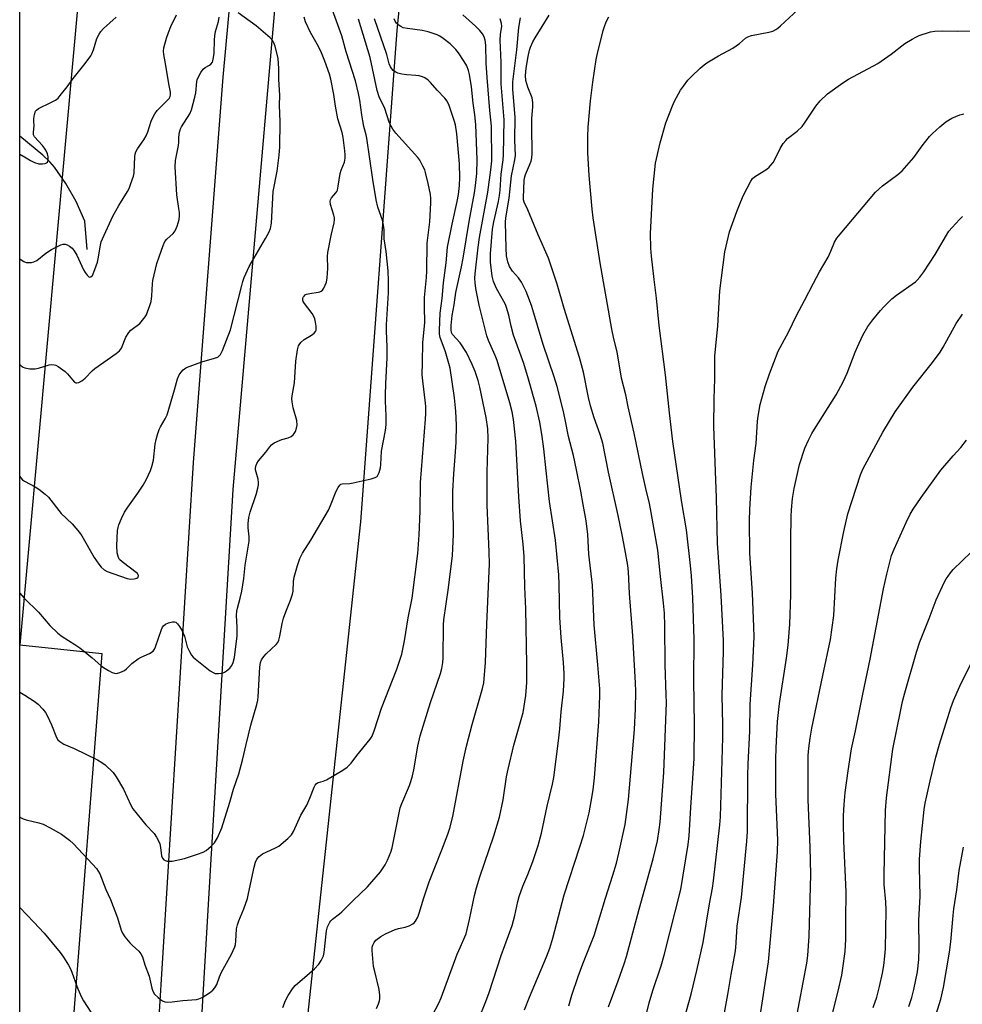
# Model space of a CAD drawing. Units: inches. Extents: x 1231772 to 1237772, y 589452 to 593453.
# Drawn here: x 1231772 to 1232095, y 591988 to 592325 of the extents above; entities that cross this region are included whole.
import ezdxf

# ---------------------------------------------------------------- set-up
doc = ezdxf.new("R2010")
doc.units = ezdxf.units.IN
doc.header["$MEASUREMENT"] = 0
for name, color, linetype in [('HYDRO-Single Line Stream', 4, 'Continuous'), ('NTRL-Pasture Land', 2, 'Continuous'), ('TRANS-Road', 130, 'Continuous'), ('Undefined', 1, 'Continuous')]:
    doc.layers.add(name, color=color, linetype=linetype)

msp = doc.modelspace()

# ---------------------------------------------------------------- linework, layer by layer
at = {"layer": 'HYDRO-Single Line Stream'}
msp.add_lwpolyline([(1231794.97, 592246.34), (1231794.14, 592256), (1231791.17, 592262.72), (1231787.66, 592268.91), (1231783.77, 592274.51), (1231782.1, 592276.35), (1231779.74, 592278.55), (1231771.84, 592285.1)], dxfattribs=at)
at = {"layer": 'NTRL-Pasture Land'}
for points in [[(1232361.71, 591718.52), (1232500.08, 591246.67), (1232161.12, 591388.94), (1232069.46, 591410.9), (1232072.03, 591443.07), (1231929.02, 591459.13), (1231926.15, 591474.14), (1231844.78, 591483.3), (1231835.7, 591496.84), (1231869.81, 591977.24), (1231888.64, 592153.01), (1231901.07, 592321.25), (1231909.1, 592401.61), (1232165.45, 592407.58), (1232207, 592177.37), (1232256.76, 592026.08), (1232260.09, 592016.32)], [(1231771.83, 592110.83), (1231799.98, 592107.93), (1231779.58, 591847.52), (1231779.08, 591845.22), (1231778.36, 591842.98), (1231777.42, 591840.82), (1231776.28, 591838.77), (1231774.94, 591836.83), (1231773.85, 591835.52), (1231772.2, 591833.84), (1231771.82, 591833.52)]]:
    msp.add_lwpolyline(points, close=True, dxfattribs=at)
msp.add_lwpolyline([(1231771.83, 592110.83), (1231771.85, 592384.7), (1231796.5, 592383.16), (1231771.83, 592110.83)], dxfattribs=at)
at = {"layer": 'TRANS-Road'}
for points in [[(1231804.99, 591770.13), (1231806.41, 591789.19), (1231808.24, 591813.89), (1231811.22, 591865.02), (1231817.97, 591957.55), (1231831.3, 592173.31), (1231841.46, 592305.32), (1231851.38, 592412.17)], [(1231859.16, 592329.65), (1231844.87, 592164.02), (1231837.02, 592033.57), (1231829.94, 591913.32), (1231824.02, 591823.98), (1231813.82, 591693.16)]]:
    msp.add_lwpolyline(points, dxfattribs=at)
at = {"layer": 'Undefined'}
for points, elevation in [([(1232064.14, 591986.63), (1232065.42, 591990.22), (1232066.4, 591993.79), (1232067.39, 591998.43), (1232067.83, 592001), (1232068.21, 592004.23), (1232068.38, 592006.73), (1232068.61, 592019.98), (1232068.49, 592022.83), (1232067.99, 592028.83), (1232067.91, 592032.27), (1232068.43, 592054.15), (1232068.77, 592058.41), (1232070.91, 592075.1), (1232073.65, 592088.64), (1232074.25, 592091.43), (1232075.02, 592094.48), (1232079.01, 592108.39), (1232080.21, 592111.89), (1232083.38, 592119.86), (1232085.74, 592126.31), (1232088.67, 592132.47), (1232089.22, 592133.51), (1232089.83, 592134.44), (1232090.65, 592135.55), (1232091.58, 592136.62), (1232097.7, 592142.57)], 558), ([(1232076.39, 591986.97), (1232077.41, 591990.12), (1232078.14, 591992.82), (1232079.31, 591998.86), (1232079.79, 592003.08), (1232079.9, 592006.98), (1232079.81, 592016.49), (1232080.27, 592024.78), (1232080, 592034.62), (1232080.03, 592037.43), (1232080.48, 592043.51), (1232081.65, 592054.5), (1232081.98, 592056.62), (1232082.52, 592059.16), (1232083.66, 592064.3), (1232085.59, 592072.39), (1232086.85, 592076.79), (1232090.81, 592089.29), (1232091.73, 592091.78), (1232093.85, 592096.69), (1232097.68, 592104.37)], 560), ([(1232084, 591978.92), (1232087.31, 591989.52), (1232088.29, 591993.45), (1232090.33, 592005.64), (1232090.79, 592009.08), (1232091.56, 592018.12), (1232091.83, 592020.47), (1232092.86, 592026.9), (1232093.67, 592033.6), (1232095.14, 592041.54)], 562)]:
    msp.add_lwpolyline(points, dxfattribs=dict(at, elevation=elevation))
for points in [[(1231979.37, 591954.72, 546), (1231987.41, 591988.22, 546), (1231988.68, 591992.44, 546), (1231991.58, 592000.93, 546), (1231992.62, 592004.52, 546), (1231998.29, 592027.04, 546), (1232000.78, 592042.43, 546), (1232001.18, 592045.41, 546), (1232001.71, 592055.2, 546), (1232002.83, 592071.88, 546), (1232002.97, 592083.44, 546), (1232002.76, 592098.74, 546), (1232002.83, 592112.7, 546), (1232002.35, 592126.95, 546), (1232001.98, 592134.51, 546), (1232001.65, 592138.05, 546), (1232000.21, 592150.26, 546), (1231998.48, 592160.28, 546), (1231995.52, 592180.57, 546), (1231994.38, 592190.39, 546), (1231993.07, 592203.33, 546), (1231990.89, 592220.23, 546), (1231989.98, 592229.62, 546), (1231989.12, 592235.97, 546), (1231988.26, 592244.01, 546), (1231988.07, 592246.7, 546), (1231987.94, 592251.77, 546), (1231988.69, 592266.95, 546), (1231989.66, 592275.9, 546), (1231991.16, 592282.87, 546), (1231993.15, 592289.69, 546), (1231995.39, 592295.53, 546), (1231996.16, 592297.14, 546), (1231998.18, 592300.81, 546), (1231999.15, 592302.23, 546), (1232000.69, 592304.28, 546), (1232001.89, 592305.55, 546), (1232004.92, 592308.38, 546), (1232006.23, 592309.57, 546), (1232007.17, 592310.27, 546), (1232011.14, 592312.66, 546), (1232016.06, 592315.25, 546), (1232018.37, 592316.88, 546), (1232020.46, 592318.64, 546), (1232021.26, 592319.13, 546), (1232022.53, 592319.53, 546), (1232028.43, 592320.68, 546), (1232029.77, 592321.09, 546), (1232030.8, 592321.6, 546), (1232031.52, 592322.09, 546), (1232032.43, 592322.87, 546), (1232039.81, 592329.71, 546)], [(1231771.83, 592094.68, 528), (1231773.58, 592093.66, 528), (1231776.73, 592091.6, 528), (1231778.1, 592090.53, 528), (1231779.75, 592088.88, 528), (1231780.64, 592087.74, 528), (1231781.33, 592086.44, 528), (1231782.69, 592083.49, 528), (1231784.48, 592079.08, 528), (1231784.92, 592078.34, 528), (1231785.51, 592077.76, 528), (1231786.93, 592076.84, 528), (1231790.46, 592075.34, 528), (1231798.45, 592071.53, 528), (1231799.91, 592070.59, 528), (1231801.07, 592069.73, 528), (1231803.82, 592067.09, 528), (1231804.84, 592065.7, 528), (1231807.33, 592061.44, 528), (1231809.89, 592055.96, 528), (1231810.58, 592054.7, 528), (1231815.01, 592049.22, 528), (1231817.9, 592046.22, 528), (1231818.71, 592045.03, 528), (1231819.39, 592043.76, 528), (1231819.83, 592042.7, 528), (1231820.09, 592041.5, 528), (1231820.23, 592039.52, 528), (1231820.38, 592038.6, 528), (1231820.68, 592037.85, 528), (1231821.16, 592037.25, 528), (1231821.6, 592036.99, 528), (1231822.38, 592036.77, 528), (1231823.21, 592036.72, 528), (1231824.04, 592036.82, 528), (1231828.29, 592037.69, 528), (1231832.73, 592039.14, 528), (1231834.64, 592039.83, 528), (1231835.64, 592040.39, 528), (1231837.41, 592041.85, 528), (1231838.57, 592043.1, 528), (1231839.57, 592044.78, 528), (1231841.02, 592048.16, 528), (1231843.81, 592056.92, 528), (1231845.11, 592061.47, 528), (1231846.94, 592066.73, 528), (1231848.19, 592071.41, 528), (1231849.37, 592076.74, 528), (1231850.94, 592083.33, 528), (1231853.05, 592090.44, 528), (1231853.35, 592091.87, 528), (1231853.48, 592093.04, 528), (1231854.06, 592103.26, 528), (1231854.28, 592104.82, 528), (1231854.68, 592105.78, 528), (1231855.43, 592106.92, 528), (1231856.24, 592107.77, 528), (1231859.72, 592111, 528), (1231860.25, 592111.68, 528), (1231860.62, 592112.41, 528), (1231860.98, 592113.8, 528), (1231861.74, 592118.13, 528), (1231862.23, 592120.05, 528), (1231862.94, 592122.2, 528), (1231864.63, 592126.13, 528), (1231865.3, 592128.19, 528), (1231865.49, 592129.3, 528), (1231865.66, 592132.52, 528), (1231865.87, 592134.05, 528), (1231866.96, 592138.07, 528), (1231867.78, 592140.45, 528), (1231868.7, 592142.23, 528), (1231871.58, 592146.75, 528), (1231877.58, 592157, 528), (1231878.31, 592158.59, 528), (1231880.24, 592163.52, 528), (1231880.87, 592164.74, 528), (1231881.46, 592165.58, 528), (1231881.83, 592165.88, 528), (1231882.31, 592166.06, 528), (1231884.91, 592166.17, 528), (1231886.08, 592166.33, 528), (1231892.16, 592167.74, 528), (1231893.55, 592168.14, 528), (1231894.24, 592168.55, 528), (1231894.54, 592168.93, 528), (1231894.96, 592169.9, 528), (1231895.4, 592171.51, 528), (1231895.54, 592172.63, 528), (1231895.79, 592177.17, 528), (1231897.14, 592184.24, 528), (1231897.32, 592186.31, 528), (1231897.38, 592189.3, 528), (1231897.18, 592194.38, 528), (1231897.17, 592196.41, 528), (1231897.26, 592200.42, 528), (1231897.69, 592209.21, 528), (1231897.68, 592212.93, 528), (1231897.48, 592218.28, 528), (1231897.47, 592220.53, 528), (1231898.14, 592231.45, 528), (1231898.17, 592235.6, 528), (1231898.03, 592238.96, 528), (1231897.38, 592245.56, 528), (1231896.67, 592249.88, 528), (1231896.66, 592253.02, 528), (1231896.47, 592254.66, 528), (1231896.09, 592256.31, 528), (1231894.55, 592260.73, 528), (1231893.95, 592263.35, 528), (1231892.77, 592270.25, 528), (1231890.78, 592284.39, 528), (1231890.53, 592285.55, 528), (1231889.74, 592288.42, 528), (1231889.33, 592290.41, 528), (1231888.99, 592292.43, 528), (1231888.33, 592297.44, 528), (1231887.89, 592299.69, 528), (1231886.84, 592304.02, 528), (1231883.63, 592314.01, 528), (1231882.17, 592319.44, 528), (1231879.02, 592328.22, 528)], [(1231771.84, 592168.52, 524), (1231772.06, 592168.19, 524), (1231772.78, 592167.4, 524), (1231773.46, 592166.89, 524), (1231777.09, 592164.94, 524), (1231778.33, 592164.18, 524), (1231780.59, 592162.47, 524), (1231781.64, 592161.5, 524), (1231786.03, 592155.89, 524), (1231789.76, 592152.33, 524), (1231792.36, 592149.39, 524), (1231793.12, 592148.23, 524), (1231797.36, 592140.83, 524), (1231798.91, 592138.53, 524), (1231799.78, 592137.49, 524), (1231800.78, 592136.6, 524), (1231801.73, 592136.04, 524), (1231808.68, 592133.57, 524), (1231809.79, 592133.37, 524), (1231811.04, 592133.45, 524), (1231811.96, 592133.7, 524), (1231812.41, 592134.1, 524), (1231812.52, 592134.67, 524), (1231812.22, 592135.26, 524), (1231806.88, 592139.32, 524), (1231806.06, 592140.09, 524), (1231805.62, 592140.77, 524), (1231805.25, 592142.41, 524), (1231805.07, 592144.73, 524), (1231805.36, 592149.99, 524), (1231805.51, 592151.11, 524), (1231805.74, 592151.94, 524), (1231806.68, 592154.13, 524), (1231807.73, 592156.28, 524), (1231808.87, 592158.02, 524), (1231812.34, 592162.86, 524), (1231814.14, 592165.51, 524), (1231815.26, 592167.61, 524), (1231816.66, 592170.57, 524), (1231817.1, 592171.92, 524), (1231817.6, 592174.11, 524), (1231818.23, 592179.56, 524), (1231818.58, 592181.22, 524), (1231819.14, 592183.2, 524), (1231819.59, 592184.6, 524), (1231820.02, 592185.57, 524), (1231821.68, 592188.29, 524), (1231822.33, 592189.68, 524), (1231824.89, 592198.24, 524), (1231825.9, 592201.97, 524), (1231826.45, 592203.32, 524), (1231827.08, 592204.23, 524), (1231827.83, 592205.05, 524), (1231828.25, 592205.41, 524), (1231829, 592205.83, 524), (1231834.25, 592207.84, 524), (1231838.57, 592209.01, 524), (1231839.64, 592209.43, 524), (1231840.08, 592209.74, 524), (1231840.59, 592210.29, 524), (1231841.33, 592211.66, 524), (1231844.06, 592218.73, 524), (1231847.86, 592233.92, 524), (1231848.25, 592235.31, 524), (1231848.76, 592236.68, 524), (1231850.38, 592240.46, 524), (1231856.06, 592250.06, 524), (1231857.19, 592252.14, 524), (1231857.75, 592253.5, 524), (1231858.05, 592255.25, 524), (1231858.68, 592266.17, 524), (1231859.98, 592273.1, 524), (1231860.74, 592278.58, 524), (1231860.88, 592281.49, 524), (1231861.06, 592289.99, 524), (1231860.83, 592295.72, 524), (1231860.93, 592299.08, 524), (1231860.64, 592304.68, 524), (1231860.58, 592308.33, 524), (1231860.33, 592311.71, 524), (1231859.32, 592315.97, 524), (1231858.93, 592317.04, 524), (1231858.55, 592317.76, 524), (1231857.61, 592318.84, 524), (1231852.87, 592322.9, 524), (1231846.61, 592327.38, 524)], [(1231771.84, 592243.11, 520), (1231772.02, 592242.96, 520), (1231773.22, 592242.12, 520), (1231773.99, 592241.88, 520), (1231774.81, 592241.81, 520), (1231775.91, 592241.85, 520), (1231776.7, 592242.02, 520), (1231777.66, 592242.57, 520), (1231780.76, 592245.02, 520), (1231782.69, 592246.28, 520), (1231785.87, 592247.88, 520), (1231786.68, 592248.14, 520), (1231787.41, 592248.15, 520), (1231788.1, 592247.92, 520), (1231788.83, 592247.45, 520), (1231789.74, 592246.7, 520), (1231790.51, 592245.83, 520), (1231791.4, 592244.35, 520), (1231793.69, 592239.34, 520), (1231794.26, 592238.36, 520), (1231794.94, 592237.46, 520), (1231795.5, 592236.96, 520), (1231795.88, 592236.82, 520), (1231796.24, 592236.93, 520), (1231796.7, 592237.43, 520), (1231797.61, 592239.44, 520), (1231798.42, 592241.92, 520), (1231798.67, 592243.06, 520), (1231799.45, 592247.75, 520), (1231799.75, 592248.9, 520), (1231800.17, 592249.99, 520), (1231803.72, 592257.72, 520), (1231805.73, 592261.31, 520), (1231808.8, 592266.12, 520), (1231809.3, 592267.16, 520), (1231809.82, 592268.55, 520), (1231810.77, 592271.35, 520), (1231811.05, 592272.49, 520), (1231811.26, 592278.14, 520), (1231811.36, 592278.98, 520), (1231811.6, 592279.78, 520), (1231812.16, 592280.76, 520), (1231814.33, 592283.82, 520), (1231815.19, 592285.22, 520), (1231815.71, 592286.58, 520), (1231816.81, 592290.29, 520), (1231817.27, 592291.32, 520), (1231818.09, 592292.78, 520), (1231818.95, 592293.9, 520), (1231822.68, 592297.62, 520), (1231823.03, 592298.06, 520), (1231823.37, 592298.66, 520), (1231823.51, 592299.38, 520), (1231823.46, 592300.19, 520), (1231822.91, 592303.08, 520), (1231821.79, 592310.01, 520), (1231821.15, 592313.11, 520), (1231821.06, 592314.24, 520), (1231821.2, 592315.36, 520), (1231822.11, 592318.7, 520), (1231822.76, 592320.61, 520), (1231823.64, 592322.7, 520), (1231825.49, 592326.69, 520)], [(1231771.84, 592128.53, 526), (1231773.37, 592126.9, 526), (1231778.3, 592122.08, 526), (1231782.16, 592117.54, 526), (1231784.87, 592114.92, 526), (1231786.41, 592113.67, 526), (1231790.73, 592110.98, 526), (1231792.41, 592109.83, 526), (1231796.69, 592106.37, 526), (1231799.65, 592103.76, 526), (1231800.53, 592103.07, 526), (1231802.23, 592102.03, 526), (1231803.48, 592101.38, 526), (1231804.25, 592101.14, 526), (1231805.01, 592101.1, 526), (1231806.11, 592101.37, 526), (1231807.68, 592102.1, 526), (1231808.35, 592102.63, 526), (1231810.23, 592104.47, 526), (1231812.37, 592106.08, 526), (1231813.38, 592106.68, 526), (1231816.29, 592107.92, 526), (1231817.49, 592108.72, 526), (1231817.98, 592109.37, 526), (1231818.33, 592110.13, 526), (1231820.42, 592116.15, 526), (1231820.76, 592116.93, 526), (1231821.06, 592117.39, 526), (1231821.8, 592117.96, 526), (1231822.8, 592118.4, 526), (1231824.12, 592118.76, 526), (1231824.85, 592118.76, 526), (1231825.26, 592118.61, 526), (1231825.86, 592118.1, 526), (1231826.55, 592117.19, 526), (1231827.47, 592115.7, 526), (1231828.23, 592113.79, 526), (1231829.18, 592110.2, 526), (1231829.94, 592108.58, 526), (1231830.69, 592107.31, 526), (1231831.27, 592106.66, 526), (1231831.94, 592106.07, 526), (1231837.1, 592101.99, 526), (1231838.06, 592101.34, 526), (1231838.83, 592101.05, 526), (1231839.89, 592101, 526), (1231841.23, 592101.18, 526), (1231841.99, 592101.46, 526), (1231842.69, 592101.94, 526), (1231843.77, 592102.9, 526), (1231844.51, 592103.77, 526), (1231844.98, 592104.85, 526), (1231845.35, 592106.56, 526), (1231846.32, 592113.91, 526), (1231846.34, 592116.76, 526), (1231846.08, 592121.07, 526), (1231846.17, 592122.44, 526), (1231846.4, 592123.47, 526), (1231847.36, 592126.81, 526), (1231847.86, 592129.3, 526), (1231848.58, 592133.61, 526), (1231849, 592138.17, 526), (1231849.75, 592142.25, 526), (1231850.39, 592146.36, 526), (1231850.43, 592147.83, 526), (1231850.04, 592151, 526), (1231850.11, 592152.43, 526), (1231850.32, 592154.43, 526), (1231850.78, 592156.32, 526), (1231852.81, 592162.33, 526), (1231853.44, 592164.54, 526), (1231853.66, 592165.65, 526), (1231853.66, 592166.49, 526), (1231853.49, 592167.61, 526), (1231852.61, 592170.78, 526), (1231852.58, 592171.29, 526), (1231852.68, 592172.02, 526), (1231853.07, 592172.99, 526), (1231853.61, 592173.9, 526), (1231856.15, 592176.85, 526), (1231857.51, 592178.7, 526), (1231858.08, 592179.36, 526), (1231858.99, 592180.01, 526), (1231860.78, 592180.91, 526), (1231861.58, 592181.2, 526), (1231863.77, 592181.8, 526), (1231864.8, 592182.27, 526), (1231865.49, 592182.8, 526), (1231865.86, 592183.23, 526), (1231866.28, 592183.98, 526), (1231866.69, 592185.07, 526), (1231866.88, 592186.15, 526), (1231866.78, 592187.74, 526), (1231865.53, 592192.09, 526), (1231865.11, 592194.06, 526), (1231865.01, 592195.14, 526), (1231865.12, 592196.2, 526), (1231866, 592200.58, 526), (1231866.39, 592208.01, 526), (1231866.94, 592211.86, 526), (1231867.34, 592213.27, 526), (1231867.74, 592213.95, 526), (1231868.24, 592214.58, 526), (1231869.22, 592215.5, 526), (1231871.76, 592216.92, 526), (1231872.7, 592217.59, 526), (1231873.16, 592218.2, 526), (1231873.33, 592218.65, 526), (1231873.41, 592219.17, 526), (1231873.36, 592220.01, 526), (1231873.13, 592221.44, 526), (1231872.87, 592222.58, 526), (1231872.59, 592223.39, 526), (1231872, 592224.35, 526), (1231869.33, 592227.78, 526), (1231868.97, 592228.52, 526), (1231868.85, 592229.01, 526), (1231868.83, 592229.49, 526), (1231868.97, 592229.94, 526), (1231869.26, 592230.35, 526), (1231869.65, 592230.7, 526), (1231870.12, 592230.95, 526), (1231871.16, 592231.23, 526), (1231874.11, 592231.66, 526), (1231874.66, 592231.81, 526), (1231875.14, 592232.05, 526), (1231875.5, 592232.4, 526), (1231875.95, 592233.06, 526), (1231876.87, 592235.1, 526), (1231877.15, 592236.53, 526), (1231877.4, 592239.79, 526), (1231877.24, 592243.94, 526), (1231877.32, 592245.3, 526), (1231878.46, 592251.07, 526), (1231879.49, 592255.43, 526), (1231879.66, 592256.59, 526), (1231879.64, 592257.17, 526), (1231879.46, 592258.02, 526), (1231878.29, 592261.74, 526), (1231878.19, 592262.86, 526), (1231878.3, 592263.35, 526), (1231878.62, 592263.96, 526), (1231880.16, 592265.68, 526), (1231880.44, 592266.1, 526), (1231880.64, 592266.59, 526), (1231880.94, 592267.94, 526), (1231881.54, 592272.37, 526), (1231881.9, 592273.48, 526), (1231883.05, 592276.22, 526), (1231883.35, 592277.55, 526), (1231883.36, 592278.68, 526), (1231883.25, 592280.11, 526), (1231882.64, 592284.67, 526), (1231882.24, 592286.41, 526), (1231880.83, 592291.03, 526), (1231880.02, 592295.42, 526), (1231879.46, 592299.4, 526), (1231878.38, 592304.59, 526), (1231877.96, 592306.31, 526), (1231876.39, 592310.83, 526), (1231875.23, 592313.66, 526), (1231874.17, 592315.81, 526), (1231871.42, 592320.57, 526), (1231869.77, 592324.25, 526), (1231869.22, 592325.88, 526)], [(1231771.84, 592206.86, 522), (1231772.34, 592206.42, 522), (1231773.05, 592205.93, 522), (1231773.56, 592205.7, 522), (1231775.3, 592205.4, 522), (1231777.07, 592205.39, 522), (1231778.21, 592205.65, 522), (1231781.88, 592206.82, 522), (1231782.68, 592206.9, 522), (1231783.67, 592206.79, 522), (1231784.18, 592206.62, 522), (1231784.95, 592206.22, 522), (1231787.36, 592204.53, 522), (1231788.19, 592203.7, 522), (1231789.85, 592201.64, 522), (1231790.6, 592200.88, 522), (1231791.01, 592200.65, 522), (1231791.42, 592200.56, 522), (1231792.13, 592200.71, 522), (1231793.09, 592201.32, 522), (1231794.25, 592202.25, 522), (1231796.65, 592204.73, 522), (1231797.52, 592205.48, 522), (1231804.91, 592210.7, 522), (1231806.02, 592211.61, 522), (1231806.65, 592212.53, 522), (1231808.22, 592216.23, 522), (1231809.15, 592217.88, 522), (1231809.93, 592218.68, 522), (1231812.92, 592220.95, 522), (1231813.89, 592222.03, 522), (1231814.77, 592223.19, 522), (1231815.2, 592223.93, 522), (1231815.64, 592224.95, 522), (1231816.41, 592227.07, 522), (1231816.81, 592228.45, 522), (1231817.1, 592230.36, 522), (1231817.28, 592234.49, 522), (1231817.41, 592235.66, 522), (1231818.84, 592241.44, 522), (1231819.54, 592243.79, 522), (1231820.96, 592247.7, 522), (1231821.57, 592249.03, 522), (1231822.27, 592249.87, 522), (1231824.43, 592251.75, 522), (1231825.13, 592252.64, 522), (1231825.76, 592254.29, 522), (1231826.39, 592256.59, 522), (1231826.53, 592257.76, 522), (1231826.53, 592258.92, 522), (1231826.36, 592260.35, 522), (1231825.61, 592265.04, 522), (1231825.06, 592274.64, 522), (1231825.23, 592276.79, 522), (1231826.25, 592281.92, 522), (1231826.33, 592283.04, 522), (1231826.3, 592284.76, 522), (1231826.6, 592286.46, 522), (1231826.93, 592287.56, 522), (1231827.29, 592288.35, 522), (1231830.12, 592292.76, 522), (1231830.71, 592294.09, 522), (1231831.86, 592298.42, 522), (1231832.1, 592299.89, 522), (1231832.52, 592303.83, 522), (1231832.64, 592304.4, 522), (1231832.95, 592305.19, 522), (1231833.9, 592306.95, 522), (1231834.7, 592308.09, 522), (1231835.35, 592308.62, 522), (1231836.87, 592309.46, 522), (1231837.32, 592309.79, 522), (1231837.81, 592310.42, 522), (1231838.03, 592310.92, 522), (1231838.26, 592312.04, 522), (1231838.41, 592313.48, 522), (1231838.51, 592318.09, 522), (1231838.61, 592319.52, 522), (1231838.92, 592320.97, 522), (1231839.94, 592324.41, 522), (1231840.2, 592325.86, 522)], [(1231771.85, 592278.96, 518), (1231774.01, 592277.65, 518), (1231775.55, 592276.75, 518), (1231776.86, 592276.11, 518), (1231778.41, 592275.68, 518), (1231779.62, 592275.59, 518), (1231780.59, 592275.77, 518), (1231781.03, 592275.97, 518), (1231781.37, 592276.25, 518), (1231781.61, 592276.93, 518), (1231781.58, 592278.02, 518), (1231781.32, 592279.01, 518), (1231780.73, 592280.32, 518), (1231780.29, 592281.05, 518), (1231779.59, 592281.95, 518), (1231776.94, 592284.9, 518), (1231776.56, 592285.59, 518), (1231776.52, 592286.45, 518), (1231776.79, 592288.63, 518), (1231776.64, 592290.27, 518), (1231776.66, 592291.14, 518), (1231776.88, 592292.58, 518), (1231777.23, 592293.63, 518), (1231777.55, 592294.05, 518), (1231778.22, 592294.54, 518), (1231782.48, 592296.6, 518), (1231784.04, 592297.45, 518), (1231784.96, 592298.15, 518), (1231785.73, 592298.99, 518), (1231788.05, 592301.95, 518), (1231790.11, 592304.86, 518), (1231794.28, 592310.01, 518), (1231796.17, 592312.58, 518), (1231796.57, 592313.35, 518), (1231797.09, 592314.72, 518), (1231798.25, 592318.58, 518), (1231798.99, 592320.07, 518), (1231799.59, 592321, 518), (1231800.57, 592322.03, 518), (1231804.88, 592325.85, 518)], [(1231913.21, 591984, 536), (1231915.35, 591988.1, 536), (1231916.2, 591989.99, 536), (1231921.71, 592004.94, 536), (1231922.76, 592007.42, 536), (1231924.34, 592010.82, 536), (1231924.74, 592011.86, 536), (1231925.93, 592016.74, 536), (1231927.6, 592024.95, 536), (1231928.25, 592027.61, 536), (1231929.43, 592031.43, 536), (1231934.26, 592045.45, 536), (1231936.14, 592051.85, 536), (1231937.45, 592057.75, 536), (1231938.62, 592065.67, 536), (1231939.11, 592068.29, 536), (1231941.11, 592076.49, 536), (1231943.85, 592086.06, 536), (1231944.25, 592087.71, 536), (1231945.18, 592093.48, 536), (1231945.55, 592098.02, 536), (1231945.56, 592104.21, 536), (1231945.17, 592123.19, 536), (1231944.87, 592130.7, 536), (1231944.58, 592141.16, 536), (1231944.24, 592145.38, 536), (1231943.34, 592153.39, 536), (1231942.79, 592161.61, 536), (1231941.75, 592180.63, 536), (1231940.92, 592188.01, 536), (1231940.49, 592190.63, 536), (1231939.73, 592193.77, 536), (1231935.33, 592208.31, 536), (1231934.73, 592209.99, 536), (1231932.4, 592215.1, 536), (1231931.83, 592216.68, 536), (1231929.16, 592227.24, 536), (1231928.03, 592232.93, 536), (1231927.81, 592234.83, 536), (1231927.75, 592236.49, 536), (1231927.82, 592237.91, 536), (1231928.86, 592247.03, 536), (1231929.38, 592250.44, 536), (1231932.19, 592265.96, 536), (1231933.26, 592273.53, 536), (1231933.58, 592276.7, 536), (1231933.48, 592288.53, 536), (1231932.92, 592293.92, 536), (1231931.98, 592305.18, 536), (1231931.66, 592310.08, 536), (1231931.48, 592316.23, 536), (1231931.31, 592317.93, 536), (1231930.93, 592319.14, 536), (1231930.32, 592320.16, 536), (1231929.41, 592321.34, 536), (1231927.94, 592322.76, 536), (1231923.56, 592326.65, 536)], [(1231944.73, 591985.84, 540), (1231946.45, 591990.17, 540), (1231952.26, 592003.95, 540), (1231953.42, 592007.02, 540), (1231954.45, 592010.42, 540), (1231958.38, 592025.25, 540), (1231963.74, 592041.64, 540), (1231964.91, 592045.52, 540), (1231965.51, 592047.81, 540), (1231966.84, 592053.32, 540), (1231967.62, 592057.26, 540), (1231968.25, 592061.23, 540), (1231968.77, 592065.33, 540), (1231970.24, 592084.53, 540), (1231970.54, 592093.41, 540), (1231970.53, 592095.81, 540), (1231969.91, 592103.99, 540), (1231968.63, 592117.67, 540), (1231968, 592131.26, 540), (1231966.83, 592141.9, 540), (1231966.46, 592148.69, 540), (1231965.81, 592153.29, 540), (1231964.88, 592158.92, 540), (1231964.05, 592163.48, 540), (1231962.58, 592170.78, 540), (1231961.48, 592175.76, 540), (1231959.76, 592182.26, 540), (1231958.7, 592188.06, 540), (1231958.02, 592191.22, 540), (1231955.91, 592199.31, 540), (1231954.88, 592202.66, 540), (1231951.16, 592213.74, 540), (1231947.28, 592226.74, 540), (1231946.5, 592228.98, 540), (1231945.31, 592231.94, 540), (1231943.7, 592235.12, 540), (1231942.73, 592236.59, 540), (1231940.63, 592238.84, 540), (1231939.55, 592240.47, 540), (1231938.99, 592242.07, 540), (1231938.6, 592244.06, 540), (1231938.46, 592246.74, 540), (1231938.26, 592255.61, 540), (1231938.31, 592257.16, 540), (1231939.45, 592263.86, 540), (1231940.26, 592271.53, 540), (1231941.48, 592276.96, 540), (1231941.68, 592278.46, 540), (1231941.47, 592283.76, 540), (1231941.6, 592291.62, 540), (1231940.79, 592301.09, 540), (1231940.72, 592303.66, 540), (1231942.12, 592314.71, 540), (1231942.76, 592322.29, 540), (1231943.4, 592325.61, 540)], [(1231959.98, 591987.26, 542), (1231960.97, 591990.88, 542), (1231963.14, 591997.22, 542), (1231964.74, 592001.61, 542), (1231968.58, 592011.34, 542), (1231972.44, 592024.05, 542), (1231975.02, 592032.02, 542), (1231976.23, 592036.04, 542), (1231977.11, 592039.52, 542), (1231979.18, 592049.37, 542), (1231980.35, 592057.91, 542), (1231982.42, 592081.85, 542), (1231982.82, 592088.91, 542), (1231982.83, 592094.83, 542), (1231982.75, 592097.89, 542), (1231981.89, 592113.99, 542), (1231980.73, 592128.45, 542), (1231980.32, 592135.93, 542), (1231980.09, 592138.05, 542), (1231979.16, 592143.77, 542), (1231978.25, 592148.57, 542), (1231976.85, 592155.18, 542), (1231973.51, 592170.05, 542), (1231971.56, 592179.91, 542), (1231970.68, 592182.88, 542), (1231968.59, 592188.6, 542), (1231967.39, 592192.72, 542), (1231966.72, 592195.56, 542), (1231964.92, 592204.27, 542), (1231963.55, 592209.3, 542), (1231958.35, 592226.05, 542), (1231955.95, 592234.38, 542), (1231953.93, 592240.57, 542), (1231952.92, 592243.27, 542), (1231949.38, 592251.27, 542), (1231945.91, 592259.85, 542), (1231944.68, 592262.47, 542), (1231944.45, 592263.25, 542), (1231944.39, 592264.01, 542), (1231944.66, 592270.06, 542), (1231944.8, 592271.21, 542), (1231945.03, 592271.98, 542), (1231946.15, 592274.39, 542), (1231947.01, 592276.57, 542), (1231947.28, 592277.69, 542), (1231947.4, 592279.11, 542), (1231947.2, 592288.44, 542), (1231947.27, 592291.08, 542), (1231947.62, 592295.3, 542), (1231947.62, 592296.58, 542), (1231947.34, 592298.2, 542), (1231945.89, 592301.84, 542), (1231945.24, 592304.22, 542), (1231945.11, 592305.88, 542), (1231945.28, 592308.41, 542), (1231945.94, 592312.37, 542), (1231946.45, 592314.56, 542), (1231946.81, 592315.62, 542), (1231947.65, 592317.41, 542), (1231948.41, 592318.84, 542), (1231953.15, 592326.51, 542)], [(1231973.47, 591986.88, 544), (1231976.88, 591995.82, 544), (1231978.88, 592001.56, 544), (1231979.65, 592004.07, 544), (1231984, 592020.29, 544), (1231988.82, 592037.54, 544), (1231990.27, 592043.77, 544), (1231990.92, 592047.56, 544), (1231991.19, 592050.12, 544), (1231992.52, 592067.17, 544), (1231993.35, 592091.08, 544), (1231993.32, 592093.67, 544), (1231992.91, 592104.11, 544), (1231992.84, 592117.36, 544), (1231992.7, 592121.67, 544), (1231992.41, 592125.17, 544), (1231991.38, 592134.23, 544), (1231990.44, 592143.33, 544), (1231988.18, 592156.24, 544), (1231987.53, 592159.32, 544), (1231986.25, 592164.43, 544), (1231985.12, 592169.61, 544), (1231982.34, 592183.39, 544), (1231980.28, 592192.35, 544), (1231979.42, 592196.47, 544), (1231977.98, 592202.25, 544), (1231976.46, 592211.22, 544), (1231975.34, 592215.67, 544), (1231974.62, 592218.96, 544), (1231970.61, 592241.66, 544), (1231968.23, 592257.18, 544), (1231967.89, 592260.09, 544), (1231966.85, 592271.63, 544), (1231966.45, 592279.41, 544), (1231966.45, 592284.96, 544), (1231966.56, 592288.17, 544), (1231967.38, 592297.23, 544), (1231968.15, 592303.56, 544), (1231969.3, 592311.38, 544), (1231969.72, 592313.41, 544), (1231971.66, 592321.26, 544), (1231972.1, 592322.66, 544), (1231972.74, 592324.22, 544), (1231973.64, 592326, 544)], [(1231771.83, 592051.99, 530), (1231772.05, 592051.78, 530), (1231772.98, 592051.22, 530), (1231774.08, 592050.89, 530), (1231778.33, 592049.93, 530), (1231779.91, 592049.4, 530), (1231782.24, 592048.24, 530), (1231786.08, 592045.98, 530), (1231788.9, 592043.92, 530), (1231790.22, 592042.75, 530), (1231796.78, 592035.77, 530), (1231798.13, 592034.21, 530), (1231798.73, 592033.35, 530), (1231799.24, 592032.42, 530), (1231801.28, 592027.06, 530), (1231802.96, 592023.68, 530), (1231805.27, 592017.35, 530), (1231806.58, 592013.17, 530), (1231806.99, 592012.11, 530), (1231807.78, 592010.88, 530), (1231809.52, 592008.82, 530), (1231810.34, 592007.97, 530), (1231812.68, 592005.93, 530), (1231813.37, 592005.07, 530), (1231813.85, 592004, 530), (1231814.7, 592001.23, 530), (1231816.16, 591997.43, 530), (1231817.11, 591993.29, 530), (1231817.44, 591992.2, 530), (1231818.01, 591991.25, 530), (1231819.21, 591990.06, 530), (1231820.08, 591989.33, 530), (1231820.77, 591988.87, 530), (1231821.53, 591988.61, 530), (1231822.35, 591988.51, 530), (1231824.05, 591988.54, 530), (1231827.7, 591989.06, 530), (1231832.38, 591989.39, 530), (1231833.21, 591989.57, 530), (1231834.27, 591990.05, 530), (1231836.79, 591991.62, 530), (1231837.94, 591992.53, 530), (1231838.61, 591993.38, 530), (1231839.3, 591994.57, 530), (1231840.28, 591997.17, 530), (1231840.98, 591998.73, 530), (1231844.39, 592004.94, 530), (1231845.48, 592007.39, 530), (1231845.72, 592008.24, 530), (1231845.91, 592009.42, 530), (1231846.14, 592013.54, 530), (1231846.4, 592014.95, 530), (1231846.88, 592016.35, 530), (1231848.61, 592020.49, 530), (1231849.8, 592023.98, 530), (1231850.24, 592025.68, 530), (1231852.15, 592034.68, 530), (1231852.63, 592036.38, 530), (1231853.1, 592037.43, 530), (1231853.81, 592038.33, 530), (1231854.94, 592039.23, 530), (1231859.27, 592041.21, 530), (1231860.53, 592041.95, 530), (1231863.7, 592044.52, 530), (1231864.93, 592045.73, 530), (1231865.64, 592046.97, 530), (1231868.16, 592052.53, 530), (1231870.17, 592055.97, 530), (1231871.21, 592058.32, 530), (1231872.7, 592062.11, 530), (1231873.08, 592062.85, 530), (1231873.4, 592063.27, 530), (1231873.78, 592063.56, 530), (1231874.21, 592063.76, 530), (1231875.8, 592064.13, 530), (1231876.86, 592064.62, 530), (1231882.53, 592067.92, 530), (1231884, 592068.91, 530), (1231885.31, 592070.3, 530), (1231887.3, 592072.92, 530), (1231891.92, 592078.57, 530), (1231892.51, 592079.56, 530), (1231893.39, 592081.7, 530), (1231895.76, 592089.21, 530), (1231901.05, 592102.56, 530), (1231902.72, 592107.65, 530), (1231903.66, 592112.22, 530), (1231904.94, 592120.09, 530), (1231906.21, 592126.84, 530), (1231908.17, 592142.11, 530), (1231908.66, 592148.55, 530), (1231908.95, 592156.64, 530), (1231909.09, 592166.47, 530), (1231910.82, 592188.14, 530), (1231910.91, 592190.16, 530), (1231910.93, 592192.48, 530), (1231910.86, 592193.64, 530), (1231909.86, 592201.27, 530), (1231909.74, 592203.3, 530), (1231909.76, 592207.59, 530), (1231909.97, 592214.44, 530), (1231910.58, 592221.18, 530), (1231910.45, 592226.71, 530), (1231910.49, 592229.82, 530), (1231911.14, 592236.69, 530), (1231911.29, 592239.03, 530), (1231911.45, 592248.49, 530), (1231912.3, 592255.81, 530), (1231912.64, 592262.31, 530), (1231912.64, 592263.74, 530), (1231912.52, 592265.14, 530), (1231911.78, 592268.91, 530), (1231910.85, 592272.68, 530), (1231910.56, 592273.52, 530), (1231909.96, 592274.84, 530), (1231908.89, 592276.9, 530), (1231908.24, 592277.84, 530), (1231900.69, 592286.17, 530), (1231899.63, 592287.53, 530), (1231899.05, 592288.57, 530), (1231898.42, 592289.93, 530), (1231896.88, 592294.63, 530), (1231894.98, 592298.53, 530), (1231894.32, 592300.75, 530), (1231891.84, 592312.07, 530), (1231887.86, 592325.14, 530)], [(1231861.92, 591986.64, 532), (1231862.86, 591989.01, 532), (1231863.81, 591990.77, 532), (1231865.28, 591993, 532), (1231866.2, 591994.15, 532), (1231871.09, 591998.37, 532), (1231872.75, 591999.93, 532), (1231874.34, 592001.53, 532), (1231875.13, 592002.72, 532), (1231875.83, 592004.33, 532), (1231876.12, 592005.46, 532), (1231876.86, 592012.9, 532), (1231877.3, 592014.3, 532), (1231878.06, 592015.87, 532), (1231878.39, 592016.34, 532), (1231879.01, 592016.94, 532), (1231881.36, 592018.7, 532), (1231882.13, 592019.36, 532), (1231886, 592023.29, 532), (1231890.94, 592027.93, 532), (1231895.39, 592033.07, 532), (1231897.04, 592035.55, 532), (1231897.85, 592037.13, 532), (1231898.95, 592039.87, 532), (1231899.39, 592041.28, 532), (1231902.18, 592055.07, 532), (1231902.7, 592056.52, 532), (1231905.37, 592062.69, 532), (1231905.86, 592064.05, 532), (1231906.42, 592066.03, 532), (1231906.86, 592068.04, 532), (1231908.19, 592076.12, 532), (1231908.97, 592079.71, 532), (1231912.58, 592091.14, 532), (1231915.98, 592101.03, 532), (1231916.43, 592102.73, 532), (1231916.79, 592104.78, 532), (1231916.91, 592106.25, 532), (1231916.98, 592117.73, 532), (1231917.07, 592119.42, 532), (1231918.68, 592130.34, 532), (1231920.09, 592141.51, 532), (1231920.43, 592148.67, 532), (1231920.41, 592151.97, 532), (1231920.22, 592158.04, 532), (1231920.21, 592163.5, 532), (1231920.5, 592169.41, 532), (1231921.02, 592175.35, 532), (1231921.35, 592180.3, 532), (1231921.42, 592186.07, 532), (1231921.22, 592190.95, 532), (1231920.74, 592195.49, 532), (1231919.23, 592205.63, 532), (1231917.67, 592211.25, 532), (1231915.86, 592216.13, 532), (1231915.66, 592217.25, 532), (1231915.58, 592218.69, 532), (1231915.89, 592224.5, 532), (1231916.48, 592229.47, 532), (1231916.98, 592234.86, 532), (1231917.88, 592241.75, 532), (1231918.39, 592247.09, 532), (1231919.93, 592255, 532), (1231921.7, 592262.74, 532), (1231922.11, 592265.14, 532), (1231922.48, 592268.16, 532), (1231922.61, 592270.98, 532), (1231922.47, 592275.68, 532), (1231921.54, 592285.88, 532), (1231921.07, 592289.04, 532), (1231920.7, 592290.42, 532), (1231918.89, 592295.58, 532), (1231918.24, 592297.09, 532), (1231917.4, 592298.15, 532), (1231914.78, 592300.88, 532), (1231912.56, 592303.47, 532), (1231911.76, 592304.27, 532), (1231910.6, 592305.09, 532), (1231909.79, 592305.43, 532), (1231908.66, 592305.77, 532), (1231907.52, 592305.91, 532), (1231904.4, 592306.06, 532), (1231902.74, 592306.35, 532), (1231901.38, 592306.69, 532), (1231900.65, 592307.02, 532), (1231899.8, 592307.64, 532), (1231899.25, 592308.21, 532), (1231898.82, 592308.89, 532), (1231898.41, 592309.93, 532), (1231897.54, 592313.03, 532), (1231893.34, 592325.31, 532)], [(1231894.03, 591986.35, 534), (1231894.72, 591987.9, 534), (1231895.08, 591988.96, 534), (1231895.19, 591989.77, 534), (1231895.16, 591990.85, 534), (1231894.91, 591992.79, 534), (1231893.42, 591999.01, 534), (1231893.07, 592000.72, 534), (1231892.51, 592006.16, 534), (1231892.54, 592007.28, 534), (1231892.73, 592008.05, 534), (1231893.19, 592008.92, 534), (1231893.87, 592009.68, 534), (1231895.55, 592010.92, 534), (1231897.07, 592011.85, 534), (1231900.46, 592013.33, 534), (1231901.53, 592013.66, 534), (1231903.89, 592014.16, 534), (1231905.23, 592014.67, 534), (1231906.49, 592015.31, 534), (1231906.93, 592015.64, 534), (1231907.44, 592016.23, 534), (1231908.22, 592017.62, 534), (1231908.69, 592018.99, 534), (1231910.21, 592024.26, 534), (1231912.03, 592029.65, 534), (1231916.44, 592040.61, 534), (1231918.53, 592046.06, 534), (1231919.17, 592048.04, 534), (1231920.22, 592052.08, 534), (1231923.76, 592071.01, 534), (1231924.85, 592076.17, 534), (1231926.81, 592083.57, 534), (1231930.39, 592095.92, 534), (1231930.78, 592097.89, 534), (1231931.4, 592104.83, 534), (1231931.86, 592117.92, 534), (1231932.74, 592138.59, 534), (1231932.68, 592142.77, 534), (1231931.9, 592158.72, 534), (1231932, 592170, 534), (1231932.35, 592181.62, 534), (1231932.22, 592184.83, 534), (1231931.62, 592188.79, 534), (1231929.46, 592199.16, 534), (1231928.87, 592201.43, 534), (1231927.89, 592204.5, 534), (1231926.87, 592206.91, 534), (1231924.83, 592210.99, 534), (1231922.67, 592214.35, 534), (1231920.09, 592217.18, 534), (1231919.73, 592217.84, 534), (1231919.58, 592218.76, 534), (1231919.65, 592220.21, 534), (1231920.01, 592223.7, 534), (1231920.7, 592227.3, 534), (1231921.21, 592231.53, 534), (1231923.18, 592240.36, 534), (1231923.73, 592243.28, 534), (1231925.77, 592255.87, 534), (1231927.58, 592265.64, 534), (1231927.95, 592268.21, 534), (1231928.39, 592272.33, 534), (1231928.48, 592276.99, 534), (1231928.04, 592289.1, 534), (1231927.69, 592292.46, 534), (1231927.14, 592296.37, 534), (1231926.55, 592302.02, 534), (1231925.93, 592306.18, 534), (1231925.58, 592307.64, 534), (1231924.96, 592309.24, 534), (1231924.08, 592310.73, 534), (1231922.15, 592313.63, 534), (1231921.24, 592314.74, 534), (1231919.22, 592316.78, 534), (1231916.93, 592318.59, 534), (1231915.71, 592319.41, 534), (1231914.84, 592319.85, 534), (1231911.72, 592320.81, 534), (1231909.68, 592321.28, 534), (1231904.63, 592321.96, 534), (1231903.18, 592322.26, 534), (1231902.42, 592322.62, 534), (1231901.51, 592323.29, 534), (1231900.9, 592323.86, 534), (1231900.41, 592324.53, 534), (1231900.07, 592325.31, 534)], [(1231929.11, 591982.8, 538), (1231931.53, 591988.73, 538), (1231932.66, 591991.8, 538), (1231936.75, 592004.4, 538), (1231940.57, 592014.72, 538), (1231941.46, 592018.11, 538), (1231942.5, 592022.98, 538), (1231942.95, 592024.65, 538), (1231944.17, 592028.15, 538), (1231945.87, 592032.24, 538), (1231947.55, 592036.63, 538), (1231949.41, 592042.19, 538), (1231950.53, 592046.33, 538), (1231952.49, 592055.55, 538), (1231954.34, 592063.13, 538), (1231954.78, 592065.46, 538), (1231956.37, 592077.93, 538), (1231956.82, 592082.06, 538), (1231957.33, 592087.89, 538), (1231958.12, 592094.99, 538), (1231958.36, 592099.36, 538), (1231958.36, 592101.1, 538), (1231958.12, 592104.85, 538), (1231957.31, 592113.34, 538), (1231956.9, 592120.23, 538), (1231956.72, 592125.76, 538), (1231956.67, 592131.56, 538), (1231956.5, 592134.83, 538), (1231955.33, 592146.75, 538), (1231953.32, 592159.97, 538), (1231952.11, 592170.45, 538), (1231951.41, 592177.97, 538), (1231950.83, 592182.28, 538), (1231949.95, 592187.11, 538), (1231948.7, 592192.66, 538), (1231946.15, 592201.9, 538), (1231944.47, 592207.2, 538), (1231940.95, 592216.89, 538), (1231940.12, 592220.04, 538), (1231939.35, 592223.82, 538), (1231938.63, 592226.37, 538), (1231938.18, 592227.45, 538), (1231937.12, 592229.52, 538), (1231935.12, 592232.92, 538), (1231934.1, 592235.27, 538), (1231933.7, 592237.18, 538), (1231933.15, 592241.95, 538), (1231933.06, 592243.41, 538), (1231933.1, 592244.85, 538), (1231933.82, 592253.29, 538), (1231934.24, 592255.75, 538), (1231935.83, 592262.78, 538), (1231936.21, 592264.79, 538), (1231936.4, 592266.58, 538), (1231936.73, 592272.09, 538), (1231937.46, 592276.96, 538), (1231937.6, 592278.73, 538), (1231937.81, 592290.68, 538), (1231936.78, 592302.99, 538), (1231936.77, 592310.48, 538), (1231936.4, 592317.93, 538), (1231936.5, 592319.98, 538), (1231936.96, 592322.82, 538), (1231936.9, 592323.71, 538), (1231936.36, 592325.28, 538)], [(1231999.49, 591982.62, 548), (1232001.81, 591991.23, 548), (1232003.83, 591999.32, 548), (1232005.96, 592008.91, 548), (1232008.12, 592022.18, 548), (1232009.15, 592027.56, 548), (1232009.54, 592030.05, 548), (1232011.67, 592049.19, 548), (1232011.83, 592051.92, 548), (1232012.65, 592079.13, 548), (1232012.65, 592083.41, 548), (1232012.43, 592093.63, 548), (1232012.91, 592108.63, 548), (1232012.91, 592112.36, 548), (1232012.12, 592127.78, 548), (1232010.8, 592145.72, 548), (1232010.47, 592161.18, 548), (1232009.64, 592185.66, 548), (1232009.74, 592195.15, 548), (1232009.97, 592201.99, 548), (1232009.98, 592209.7, 548), (1232011, 592220.18, 548), (1232011.7, 592232.09, 548), (1232013.37, 592245.44, 548), (1232013.78, 592247.43, 548), (1232015, 592252.31, 548), (1232017.46, 592259.26, 548), (1232018.86, 592262.78, 548), (1232019.81, 592264.92, 548), (1232022.22, 592269.7, 548), (1232022.88, 592270.65, 548), (1232023.5, 592271.22, 548), (1232027.7, 592273.81, 548), (1232028.59, 592274.52, 548), (1232029.18, 592275.12, 548), (1232029.87, 592276.07, 548), (1232030.64, 592277.34, 548), (1232032.31, 592280.93, 548), (1232033.4, 592282.56, 548), (1232034.28, 592283.65, 548), (1232034.87, 592284.25, 548), (1232038.2, 592286.86, 548), (1232039.8, 592288.46, 548), (1232040.67, 592289.59, 548), (1232044.58, 592295.39, 548), (1232046.05, 592297.21, 548), (1232048.53, 592299.58, 548), (1232053.78, 592303.37, 548), (1232055.76, 592304.6, 548), (1232065.79, 592309.94, 548), (1232070.35, 592313.21, 548), (1232075.08, 592316.83, 548), (1232077.55, 592318.36, 548), (1232078.81, 592319.06, 548), (1232079.88, 592319.55, 548), (1232083.85, 592320.87, 548), (1232085.31, 592321.08, 548), (1232087.97, 592321.22, 548), (1232093.06, 592321.03, 548), (1232097.78, 592321.2, 548)], [(1232013.01, 591983.53, 550), (1232014.41, 591991.12, 550), (1232015.55, 591998, 550), (1232016.9, 592005.32, 550), (1232017.09, 592007.05, 550), (1232017.62, 592014.47, 550), (1232019.04, 592024.29, 550), (1232020.89, 592043.64, 550), (1232021.12, 592046.98, 550), (1232021.26, 592066.05, 550), (1232021.39, 592070.06, 550), (1232021.94, 592081.33, 550), (1232022.03, 592090.41, 550), (1232023, 592104.05, 550), (1232023.36, 592113.61, 550), (1232023.34, 592117.03, 550), (1232022.87, 592128.6, 550), (1232021.88, 592142.25, 550), (1232021.81, 592153.47, 550), (1232021.89, 592157.24, 550), (1232022.4, 592164.88, 550), (1232023.28, 592174.01, 550), (1232024.05, 592179.85, 550), (1232024.56, 592187.49, 550), (1232024.75, 592189.22, 550), (1232025.42, 592193.2, 550), (1232027.14, 592199.41, 550), (1232028.63, 592203.75, 550), (1232031.67, 592211.41, 550), (1232035.19, 592217.93, 550), (1232037.9, 592223.66, 550), (1232040.69, 592228.77, 550), (1232043.69, 592234.74, 550), (1232045.79, 592238.63, 550), (1232048.72, 592243.64, 550), (1232049.72, 592245.73, 550), (1232050.98, 592248.75, 550), (1232051.77, 592250.2, 550), (1232052.82, 592251.57, 550), (1232064.98, 592265.89, 550), (1232067.39, 592268.14, 550), (1232072.62, 592271.95, 550), (1232074.16, 592273.22, 550), (1232078.11, 592277.81, 550), (1232080.91, 592281.84, 550), (1232083.46, 592284.94, 550), (1232084.47, 592285.98, 550), (1232087.06, 592288.32, 550), (1232089.12, 592289.97, 550), (1232091.12, 592291.26, 550), (1232093.89, 592292.39, 550), (1232095.29, 592292.78, 550)], [(1232025.25, 591982.24, 552), (1232028.33, 592002.34, 552), (1232030.04, 592021.5, 552), (1232031.42, 592039.96, 552), (1232031.47, 592043.97, 552), (1232030.86, 592059.7, 552), (1232030.8, 592071.71, 552), (1232030.91, 592075.64, 552), (1232031.46, 592084.58, 552), (1232032.06, 592090.82, 552), (1232034.52, 592106.3, 552), (1232035.02, 592110.76, 552), (1232035.6, 592117.97, 552), (1232036.02, 592128.02, 552), (1232035.92, 592146.75, 552), (1232036.07, 592154.78, 552), (1232036.21, 592157.1, 552), (1232036.59, 592161.03, 552), (1232037.1, 592164.37, 552), (1232038.99, 592172.68, 552), (1232040.81, 592178.28, 552), (1232041.98, 592180.92, 552), (1232043.15, 592183.23, 552), (1232044.04, 592184.74, 552), (1232051.52, 592196.53, 552), (1232053.93, 592201, 552), (1232055.3, 592203.9, 552), (1232058.01, 592211.07, 552), (1232058.8, 592212.94, 552), (1232060.63, 592216.92, 552), (1232062.37, 592219.96, 552), (1232064.02, 592222.2, 552), (1232066.66, 592225.37, 552), (1232067.86, 592226.68, 552), (1232070.53, 592229.34, 552), (1232072.12, 592230.65, 552), (1232078.63, 592235.26, 552), (1232079.27, 592235.82, 552), (1232080.2, 592236.81, 552), (1232081.57, 592238.59, 552), (1232085.36, 592244.54, 552), (1232090.15, 592252.56, 552), (1232091.2, 592253.82, 552), (1232093.79, 592256.53, 552), (1232094.83, 592257.53, 552)], [(1232038.1, 591984.32, 554), (1232038.97, 591988.57, 554), (1232041.48, 592001.86, 554), (1232041.8, 592004.41, 554), (1232042.31, 592011.06, 554), (1232042.83, 592032.16, 554), (1232042.62, 592041.52, 554), (1232041.91, 592057.78, 554), (1232041.89, 592070.74, 554), (1232041.95, 592072.98, 554), (1232042.14, 592075.48, 554), (1232042.6, 592078.9, 554), (1232043.21, 592082.3, 554), (1232046.94, 592100.4, 554), (1232049.57, 592112.68, 554), (1232050.76, 592120.93, 554), (1232051.39, 592133.72, 554), (1232051.76, 592136.92, 554), (1232052.22, 592139.83, 554), (1232054.17, 592149.69, 554), (1232055.55, 592155.71, 554), (1232059.86, 592169.13, 554), (1232060.59, 592171.03, 554), (1232067.54, 592183.71, 554), (1232071.69, 592190.68, 554), (1232077.81, 592199.09, 554), (1232084.51, 592207.56, 554), (1232087.15, 592211.14, 554), (1232088.21, 592212.88, 554), (1232092.61, 592220.92, 554), (1232094.78, 592224.15, 554)], [(1232048.87, 591979.16, 556), (1232052.21, 591992.24, 556), (1232053.39, 591997.77, 556), (1232053.79, 592000.09, 556), (1232054.55, 592005.86, 556), (1232054.81, 592010.03, 556), (1232054.8, 592016.63, 556), (1232054.96, 592026.29, 556), (1232054.11, 592043.58, 556), (1232054.04, 592050, 556), (1232054.06, 592052.34, 556), (1232054.25, 592056.14, 556), (1232054.6, 592060.24, 556), (1232055.59, 592067.71, 556), (1232056.7, 592075.22, 556), (1232058.08, 592081.37, 556), (1232060.6, 592094, 556), (1232063.15, 592105.93, 556), (1232067.7, 592130.08, 556), (1232068.82, 592135.02, 556), (1232070.46, 592141.45, 556), (1232071.33, 592143.69, 556), (1232075.48, 592152.79, 556), (1232076.89, 592155.57, 556), (1232077.9, 592157.29, 556), (1232080.64, 592161.35, 556), (1232087.37, 592170.66, 556), (1232091.57, 592175.57, 556), (1232094.18, 592178.46, 556), (1232096.1, 592181.02, 556)], [(1231771.83, 592020.94, 532), (1231776.71, 592015.89, 532), (1231780.24, 592012.06, 532), (1231785.63, 592005.48, 532), (1231786.84, 592003.84, 532), (1231788.49, 592001.14, 532), (1231789.3, 591999.62, 532), (1231791.77, 591993.02, 532), (1231792.97, 591990.17, 532), (1231793.63, 591988.91, 532), (1231797.47, 591983.07, 532)]]:
    msp.add_polyline3d(points, dxfattribs=at)

doc.saveas('drawing.dxf')
